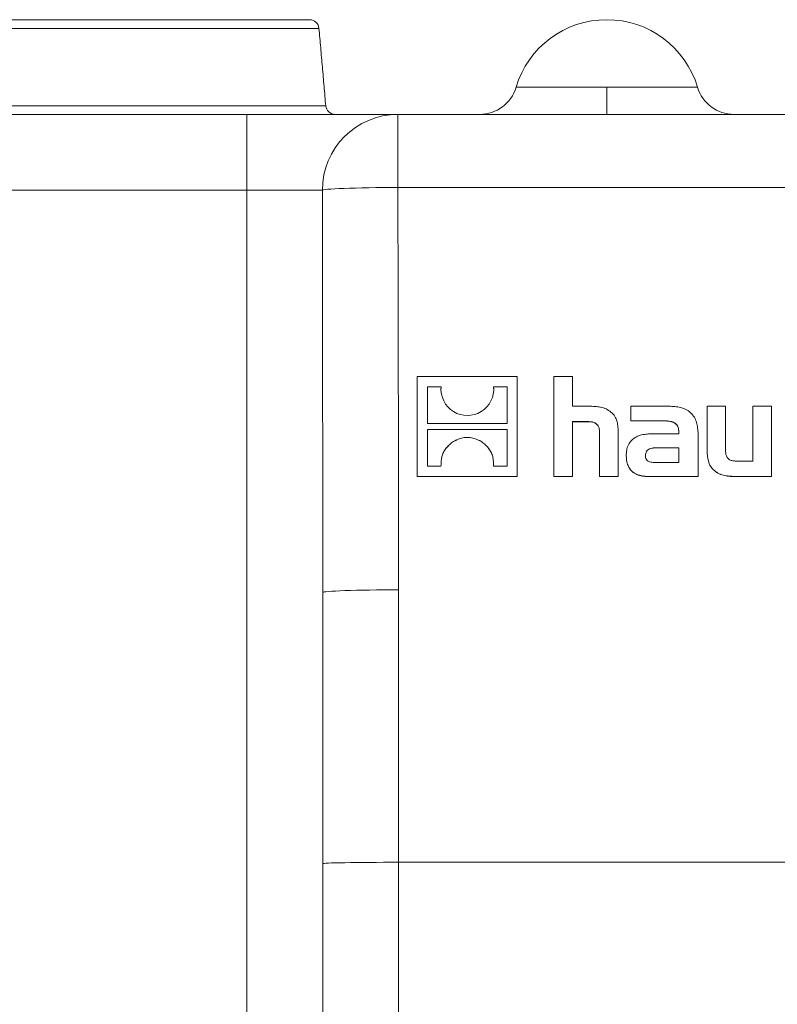
# Model space of a CAD drawing. Units: millimetres. Extents: x 7 to 413, y 7 to 290.
# Drawn here: x 196 to 216, y 220 to 246 of the extents above; entities that cross this region are included whole.
import ezdxf

# ---------------------------------------------------------------- set-up
doc = ezdxf.new("R2010")
doc.units = ezdxf.units.MM

msp = doc.modelspace()

# ---------------------------------------------------------------- linework, layer by layer
at = {"color": 7, "linetype": 'Continuous', "lineweight": 15}
for p, q in [((182.4164, 246.1016), (203.5068, 246.1016)), ((193.3547, 243.6016), (201.8547, 243.6016)), ((201.8547, 243.6016), (205.8374, 243.6016)), ((205.8374, 243.6016), (224.3546, 243.6016)), ((206.3521, 236.6764), (208.9923, 236.6764)), ((206.3521, 234.0378), (206.3521, 236.6764)), ((208.9923, 236.6764), (208.9923, 234.0378)), ((209.9589, 234.0394), (209.9589, 236.6781)), ((209.9589, 236.6781), (210.4454, 236.6781)), ((210.4454, 236.6781), (210.4454, 235.8961)), ((206.6181, 236.4078), (206.9788, 236.4078)), ((206.6181, 235.4396), (206.6181, 236.4078)), ((206.9788, 236.406), (206.976, 236.3434)), ((206.9788, 236.406), (206.9788, 236.4078)), ((208.3674, 236.4078), (208.7263, 236.4078)), ((208.3674, 236.406), (208.3674, 236.4078)), ((208.3702, 236.3434), (208.3674, 236.406)), ((208.7263, 236.4078), (208.7263, 235.4396)), ((210.4454, 235.8961), (210.8825, 235.8961)), ((210.8825, 235.8961), (210.9215, 235.8949)), ((210.9215, 235.8949), (210.9605, 235.8936)), ((210.9605, 235.8936), (210.9994, 235.8918)), ((210.9994, 235.8918), (211.0381, 235.8894)), ((211.0381, 235.8894), (211.0765, 235.8861)), ((211.0765, 235.8861), (211.1147, 235.8819)), ((211.1147, 235.8819), (211.1525, 235.8763)), ((211.1525, 235.8763), (211.1899, 235.8694)), ((211.1899, 235.8694), (211.2268, 235.8607)), ((211.2268, 235.8607), (211.2632, 235.8502)), ((211.2632, 235.8502), (211.299, 235.8376)), ((211.299, 235.8376), (211.3341, 235.8227)), ((211.3341, 235.8227), (211.3685, 235.8053)), ((211.9933, 235.5121), (211.9933, 235.8961)), ((211.9933, 235.8961), (212.9977, 235.8961)), ((212.9977, 235.8961), (213.0362, 235.8937)), ((213.0362, 235.8937), (213.0747, 235.8912)), ((213.0747, 235.8912), (213.113, 235.8882)), ((213.113, 235.8882), (213.1512, 235.8846)), ((213.1512, 235.8846), (213.1891, 235.8801)), ((213.1891, 235.8801), (213.2266, 235.8747)), ((213.2266, 235.8747), (213.2638, 235.8679)), ((213.2638, 235.8679), (213.3005, 235.8597)), ((213.3005, 235.8597), (213.3367, 235.8499)), ((213.3367, 235.8499), (213.3723, 235.8382)), ((213.3723, 235.8382), (213.4073, 235.8243)), ((213.4073, 235.8243), (213.4415, 235.8082)), ((214.002, 234.7195), (214.002, 235.8961)), ((214.002, 235.8961), (214.4922, 235.8961)), ((214.4922, 235.8961), (214.4922, 234.7582)), ((215.2082, 234.4481), (215.2082, 235.8961)), ((215.2082, 235.8961), (215.6986, 235.8961)), ((215.6986, 235.8961), (215.6986, 234.0394)), ((211.3685, 235.8053), (211.402, 235.7856)), ((211.402, 235.7856), (211.4342, 235.7635)), ((211.4342, 235.7635), (211.4649, 235.7393)), ((211.4649, 235.7393), (211.4937, 235.7131)), ((211.4937, 235.7131), (211.5205, 235.6851)), ((211.5205, 235.6851), (211.5448, 235.6554)), ((211.5448, 235.6554), (211.5665, 235.6242)), ((211.5665, 235.6242), (211.5851, 235.5916)), ((211.5851, 235.5916), (211.6008, 235.5577)), ((213.4415, 235.8082), (213.4749, 235.7897)), ((213.4749, 235.7897), (213.5072, 235.7689)), ((213.5072, 235.7689), (213.5383, 235.746)), ((213.5383, 235.746), (213.5678, 235.7211)), ((213.5678, 235.7211), (213.5956, 235.6944)), ((213.5956, 235.6944), (213.6213, 235.6659)), ((213.6213, 235.6659), (213.6448, 235.636)), ((213.6448, 235.636), (213.6658, 235.6046)), ((213.6658, 235.6046), (213.6841, 235.5719)), ((213.6841, 235.5719), (213.6997, 235.5382)), ((206.6181, 235.4378), (206.6181, 235.4396)), ((208.7263, 235.4396), (206.6181, 235.4396)), ((208.7263, 235.4378), (206.6181, 235.4378)), ((208.7263, 235.4378), (208.7263, 235.4396)), ((210.8366, 235.4875), (210.4454, 235.4875)), ((210.4454, 235.4875), (210.4454, 234.0394)), ((210.4454, 235.484), (210.8366, 235.484)), ((210.8603, 235.4875), (210.8366, 235.4875)), ((210.8366, 235.4875), (210.8366, 235.484)), ((210.8366, 235.484), (210.8603, 235.484)), ((210.8838, 235.4872), (210.8603, 235.4875)), ((210.8603, 235.4875), (210.8603, 235.484)), ((210.8603, 235.484), (210.8838, 235.4837)), ((210.9071, 235.4865), (210.8838, 235.4872)), ((210.8838, 235.4872), (210.8838, 235.4837)), ((210.8838, 235.4837), (210.9071, 235.483)), ((210.9302, 235.4849), (210.9071, 235.4865)), ((210.9071, 235.4865), (210.9071, 235.483)), ((210.9071, 235.483), (210.9302, 235.4815)), ((210.9529, 235.4824), (210.9302, 235.4849)), ((210.9302, 235.4849), (210.9302, 235.4815)), ((210.9302, 235.4815), (210.9529, 235.4789)), ((210.9751, 235.4785), (210.9529, 235.4824)), ((210.9529, 235.4824), (210.9529, 235.4789)), ((210.9529, 235.4789), (210.9751, 235.4751)), ((210.9968, 235.4732), (210.9751, 235.4785)), ((210.9751, 235.4785), (210.9751, 235.4751)), ((210.9751, 235.4751), (210.9968, 235.4697)), ((211.0178, 235.466), (210.9968, 235.4732)), ((210.9968, 235.4732), (210.9968, 235.4697)), ((210.9968, 235.4697), (211.0178, 235.4625)), ((211.0381, 235.4568), (211.0178, 235.466)), ((211.0178, 235.466), (211.0178, 235.4625)), ((211.0178, 235.4625), (211.0381, 235.4533)), ((211.0576, 235.4453), (211.0381, 235.4568)), ((211.0381, 235.4568), (211.0381, 235.4533)), ((211.0381, 235.4533), (211.0576, 235.4418)), ((211.076, 235.4317), (211.0576, 235.4453)), ((211.0576, 235.4453), (211.0576, 235.4418)), ((211.0576, 235.4418), (211.076, 235.4282)), ((211.0931, 235.4162), (211.076, 235.4317)), ((211.076, 235.4317), (211.076, 235.4282)), ((211.076, 235.4282), (211.0931, 235.4127)), ((211.1086, 235.399), (211.0931, 235.4162)), ((211.0931, 235.4162), (211.0931, 235.4127)), ((211.0931, 235.4127), (211.1086, 235.3956)), ((211.1223, 235.3806), (211.1086, 235.399)), ((211.1086, 235.399), (211.1086, 235.3956)), ((211.1086, 235.3956), (211.1223, 235.3771)), ((211.1338, 235.3611), (211.1223, 235.3806)), ((211.1223, 235.3806), (211.1223, 235.3771)), ((211.1223, 235.3771), (211.1338, 235.3576)), ((211.1432, 235.3407), (211.1338, 235.3611)), ((211.1338, 235.3611), (211.1338, 235.3576)), ((211.1338, 235.3576), (211.1432, 235.3373)), ((211.1504, 235.3197), (211.1432, 235.3407)), ((211.1432, 235.3407), (211.1432, 235.3373)), ((211.1432, 235.3373), (211.1504, 235.3162)), ((211.1558, 235.298), (211.1504, 235.3197)), ((211.1504, 235.3197), (211.1504, 235.3162)), ((211.1504, 235.3162), (211.1558, 235.2945)), ((211.6008, 235.5577), (211.6139, 235.5226)), ((211.6139, 235.5226), (211.6246, 235.4866)), ((211.6246, 235.4866), (211.6332, 235.4496)), ((211.6332, 235.4496), (211.64, 235.4119)), ((211.64, 235.4119), (211.6454, 235.3736)), ((211.6454, 235.3736), (211.6495, 235.3348)), ((211.6495, 235.3348), (211.6528, 235.2956)), ((212.8109, 235.5121), (211.9933, 235.5121)), ((211.9933, 235.5121), (211.9933, 235.5086)), ((211.9933, 235.5086), (212.8109, 235.5086)), ((212.8385, 235.5115), (212.8109, 235.5121)), ((212.8109, 235.5121), (212.8109, 235.5086)), ((212.8109, 235.5086), (212.8385, 235.508)), ((212.8662, 235.5108), (212.8385, 235.5115)), ((212.8385, 235.5115), (212.8385, 235.508)), ((212.8385, 235.508), (212.8662, 235.5073)), ((212.8938, 235.5098), (212.8662, 235.5108)), ((212.8662, 235.5108), (212.8662, 235.5073)), ((212.8662, 235.5073), (212.8938, 235.5063)), ((212.9214, 235.5083), (212.8938, 235.5098)), ((212.8938, 235.5098), (212.8938, 235.5063)), ((212.8938, 235.5063), (212.9214, 235.5049)), ((212.949, 235.5063), (212.9214, 235.5083)), ((212.9214, 235.5083), (212.9214, 235.5049)), ((212.9214, 235.5049), (212.949, 235.5028)), ((212.9765, 235.5034), (212.949, 235.5063)), ((212.949, 235.5063), (212.949, 235.5028)), ((212.949, 235.5028), (212.9765, 235.4999)), ((213.004, 235.4996), (212.9765, 235.5034)), ((212.9765, 235.5034), (212.9765, 235.4999)), ((212.9765, 235.4999), (213.004, 235.4961)), ((213.0315, 235.4947), (213.004, 235.4996)), ((213.004, 235.4996), (213.004, 235.4961)), ((213.004, 235.4961), (213.0315, 235.4913)), ((213.0588, 235.4886), (213.0315, 235.4947)), ((213.0315, 235.4947), (213.0315, 235.4913)), ((213.0315, 235.4913), (213.0588, 235.4851)), ((213.0856, 235.4808), (213.0588, 235.4886)), ((213.0588, 235.4886), (213.0588, 235.4851)), ((213.0588, 235.4851), (213.0856, 235.4773)), ((213.1116, 235.471), (213.0856, 235.4808)), ((213.0856, 235.4808), (213.0856, 235.4773)), ((213.0856, 235.4773), (213.1116, 235.4675)), ((213.1365, 235.4588), (213.1116, 235.471)), ((213.1116, 235.471), (213.1116, 235.4675)), ((213.1116, 235.4675), (213.1365, 235.4553)), ((213.1598, 235.4438), (213.1365, 235.4588)), ((213.1365, 235.4588), (213.1365, 235.4553)), ((213.1365, 235.4553), (213.1598, 235.4403)), ((213.1813, 235.4259), (213.1598, 235.4438)), ((213.1598, 235.4438), (213.1598, 235.4403)), ((213.1598, 235.4403), (213.1813, 235.4224)), ((213.2003, 235.4055), (213.1813, 235.4259)), ((213.1813, 235.4259), (213.1813, 235.4224)), ((213.1813, 235.4224), (213.2003, 235.402)), ((213.2166, 235.3828), (213.2003, 235.4055)), ((213.2003, 235.4055), (213.2003, 235.402)), ((213.2003, 235.402), (213.2166, 235.3793)), ((213.2297, 235.3583), (213.2166, 235.3828)), ((213.2166, 235.3828), (213.2166, 235.3793)), ((213.2166, 235.3793), (213.2297, 235.3548)), ((213.2395, 235.3324), (213.2297, 235.3583)), ((213.2297, 235.3583), (213.2297, 235.3548)), ((213.2297, 235.3548), (213.2395, 235.3289)), ((213.2466, 235.3055), (213.2395, 235.3324)), ((213.2395, 235.3324), (213.2395, 235.3289)), ((213.2395, 235.3289), (213.2466, 235.302)), ((213.2511, 235.2779), (213.2466, 235.3055)), ((213.2466, 235.3055), (213.2466, 235.302)), ((213.2466, 235.302), (213.2511, 235.2744)), ((213.6997, 235.5382), (213.7128, 235.5034)), ((213.7128, 235.5034), (213.7238, 235.4677)), ((213.7238, 235.4677), (213.7328, 235.4313)), ((213.7328, 235.4313), (213.7402, 235.3942)), ((213.7402, 235.3942), (213.7463, 235.3565)), ((213.7463, 235.3565), (213.7513, 235.3183)), ((213.7513, 235.3183), (213.7554, 235.2798)), ((206.6181, 234.3098), (206.6181, 235.2781)), ((206.6181, 235.2781), (208.7263, 235.2781)), ((207.4888, 235.0456), (207.458, 235.0349)), ((207.4888, 235.0439), (207.458, 235.0332)), ((207.5202, 235.0546), (207.4888, 235.0456)), ((207.5202, 235.0529), (207.4888, 235.0439)), ((207.4888, 235.0439), (207.4888, 235.0456)), ((207.5523, 235.0618), (207.5202, 235.0546)), ((207.5523, 235.06), (207.5202, 235.0529)), ((207.5202, 235.0529), (207.5202, 235.0546)), ((207.5848, 235.0671), (207.5523, 235.0618)), ((207.5848, 235.0653), (207.5523, 235.06)), ((207.5523, 235.06), (207.5523, 235.0618)), ((207.6177, 235.0705), (207.5848, 235.0671)), ((207.6177, 235.0688), (207.5848, 235.0653)), ((207.5848, 235.0653), (207.5848, 235.0671)), ((207.6508, 235.0722), (207.6177, 235.0705)), ((207.6177, 235.0688), (207.6177, 235.0705)), ((207.6508, 235.0704), (207.6177, 235.0688)), ((207.6839, 235.072), (207.6508, 235.0722)), ((207.6508, 235.0704), (207.6508, 235.0722)), ((207.6839, 235.0702), (207.6508, 235.0704)), ((207.717, 235.07), (207.6839, 235.072)), ((207.6839, 235.0702), (207.6839, 235.072)), ((207.717, 235.0683), (207.6839, 235.0702)), ((207.7498, 235.0663), (207.717, 235.07)), ((207.717, 235.0683), (207.717, 235.07)), ((207.7498, 235.0645), (207.717, 235.0683)), ((207.7823, 235.0608), (207.7498, 235.0663)), ((207.7498, 235.0645), (207.7498, 235.0663)), ((207.7823, 235.059), (207.7498, 235.0645)), ((207.8142, 235.0535), (207.7823, 235.0608)), ((207.7823, 235.059), (207.7823, 235.0608)), ((207.8142, 235.0518), (207.7823, 235.059)), ((207.8457, 235.0448), (207.8142, 235.0535)), ((207.8142, 235.0518), (207.8142, 235.0535)), ((207.8457, 235.043), (207.8142, 235.0518)), ((207.8768, 235.0347), (207.8457, 235.0448)), ((207.8457, 235.043), (207.8457, 235.0448)), ((207.8768, 235.0329), (207.8457, 235.043)), ((208.7263, 235.2781), (208.7263, 234.3098)), ((211.1596, 235.2758), (211.1558, 235.298)), ((211.1558, 235.298), (211.1558, 235.2945)), ((211.1558, 235.2945), (211.1596, 235.2723)), ((211.1622, 235.2532), (211.1596, 235.2758)), ((211.1596, 235.2758), (211.1596, 235.2723)), ((211.1596, 235.2723), (211.1622, 235.2497)), ((211.1636, 235.2302), (211.1622, 235.2532)), ((211.1622, 235.2532), (211.1622, 235.2497)), ((211.1622, 235.2497), (211.1636, 235.2267)), ((211.1643, 235.2069), (211.1636, 235.2302)), ((211.1636, 235.2302), (211.1636, 235.2267)), ((211.1636, 235.2267), (211.1643, 235.2035)), ((211.1645, 235.1835), (211.1643, 235.2069)), ((211.1643, 235.2069), (211.1643, 235.2035)), ((211.1643, 235.2035), (211.1645, 235.1811)), ((211.1644, 235.16), (211.1645, 235.1835)), ((211.1644, 234.0394), (211.1644, 235.16)), ((211.6528, 235.2956), (211.6555, 235.2561)), ((211.6555, 235.2561), (211.6579, 235.2165)), ((211.6579, 235.2165), (211.6579, 234.0394)), ((212.0399, 235.0224), (212.07, 235.0456)), ((212.07, 235.0456), (212.1016, 235.0667)), ((212.1016, 235.0667), (212.1345, 235.0855)), ((212.1345, 235.0855), (212.1682, 235.1019)), ((212.1682, 235.1019), (212.2027, 235.1159)), ((212.2027, 235.1159), (212.2378, 235.1276)), ((212.2378, 235.1276), (212.2734, 235.1373)), ((212.2734, 235.1373), (212.3096, 235.1452)), ((212.3096, 235.1452), (212.3462, 235.1515)), ((212.3462, 235.1515), (212.3831, 235.1564)), ((212.3831, 235.1564), (212.4204, 235.16)), ((212.4204, 235.16), (212.458, 235.1626)), ((212.458, 235.1626), (212.4958, 235.1645)), ((212.4958, 235.1645), (212.5338, 235.1657)), ((212.5338, 235.1657), (212.5719, 235.1665)), ((212.5719, 235.1665), (212.6101, 235.1671)), ((212.6101, 235.1671), (213.2549, 235.1671)), ((213.2537, 235.25), (213.2511, 235.2779)), ((213.2511, 235.2779), (213.2511, 235.2744)), ((213.2511, 235.2744), (213.2537, 235.2465)), ((213.2547, 235.2223), (213.2537, 235.25)), ((213.2537, 235.25), (213.2537, 235.2465)), ((213.2537, 235.2465), (213.2547, 235.2188)), ((213.2549, 235.1947), (213.2547, 235.2223)), ((213.2547, 235.2223), (213.2547, 235.2188)), ((213.2547, 235.2188), (213.2549, 235.1912)), ((213.2549, 235.1671), (213.2549, 235.1947)), ((213.2549, 235.1947), (213.2549, 235.1912)), ((213.2549, 235.1912), (213.2549, 235.1671)), ((213.7554, 235.2798), (213.759, 235.2411)), ((213.759, 235.2411), (213.7624, 235.2023)), ((213.7624, 235.2023), (213.7624, 234.0394)), ((207.1242, 234.8007), (207.1049, 234.7768)), ((207.1242, 234.799), (207.1049, 234.7751)), ((207.1446, 234.8236), (207.1242, 234.8007)), ((207.1446, 234.8219), (207.1242, 234.799)), ((207.1242, 234.799), (207.1242, 234.8007)), ((207.1659, 234.8457), (207.1446, 234.8236)), ((207.1659, 234.844), (207.1446, 234.8219)), ((207.1446, 234.8219), (207.1446, 234.8236)), ((207.188, 234.8672), (207.1659, 234.8457)), ((207.188, 234.8654), (207.1659, 234.844)), ((207.1659, 234.844), (207.1659, 234.8457)), ((207.2107, 234.888), (207.188, 234.8672)), ((207.2107, 234.8863), (207.188, 234.8654)), ((207.188, 234.8654), (207.188, 234.8672)), ((207.2339, 234.9085), (207.2107, 234.888)), ((207.2339, 234.9067), (207.2107, 234.8863)), ((207.2107, 234.8863), (207.2107, 234.888)), ((207.2573, 234.9286), (207.2339, 234.9085)), ((207.2573, 234.9269), (207.2339, 234.9067)), ((207.2339, 234.9067), (207.2339, 234.9085)), ((207.281, 234.9487), (207.2573, 234.9286)), ((207.281, 234.9469), (207.2573, 234.9269)), ((207.2573, 234.9269), (207.2573, 234.9286)), ((207.31, 234.9644), (207.281, 234.9487)), ((207.31, 234.9627), (207.281, 234.9469)), ((207.281, 234.9469), (207.281, 234.9487)), ((207.3391, 234.98), (207.31, 234.9644)), ((207.3391, 234.9782), (207.31, 234.9627)), ((207.31, 234.9627), (207.31, 234.9644)), ((207.3683, 234.995), (207.3391, 234.98)), ((207.3683, 234.9933), (207.3391, 234.9782)), ((207.3391, 234.9782), (207.3391, 234.98)), ((207.3978, 235.0094), (207.3683, 234.995)), ((207.3978, 235.0076), (207.3683, 234.9933)), ((207.3683, 234.9933), (207.3683, 234.995)), ((207.4277, 235.0227), (207.3978, 235.0094)), ((207.4277, 235.021), (207.3978, 235.0076)), ((207.3978, 235.0076), (207.3978, 235.0094)), ((207.458, 235.0349), (207.4277, 235.0227)), ((207.458, 235.0332), (207.4277, 235.021)), ((207.4277, 235.021), (207.4277, 235.0227)), ((207.458, 235.0332), (207.458, 235.0349)), ((207.9076, 235.0235), (207.8768, 235.0347)), ((207.8768, 235.0329), (207.8768, 235.0347)), ((207.9076, 235.0217), (207.8768, 235.0329)), ((207.938, 235.0114), (207.9076, 235.0235)), ((207.9076, 235.0217), (207.9076, 235.0235)), ((207.938, 235.0096), (207.9076, 235.0217)), ((207.9683, 234.9986), (207.938, 235.0114)), ((207.938, 235.0096), (207.938, 235.0114)), ((207.9683, 234.9969), (207.938, 235.0096)), ((207.9984, 234.9854), (207.9683, 234.9986)), ((207.9683, 234.9969), (207.9683, 234.9986)), ((207.9984, 234.9836), (207.9683, 234.9969)), ((208.0285, 234.972), (207.9984, 234.9854)), ((207.9984, 234.9836), (207.9984, 234.9854)), ((208.0285, 234.9702), (207.9984, 234.9836)), ((208.0545, 234.9521), (208.0285, 234.972)), ((208.0285, 234.9702), (208.0285, 234.972)), ((208.0545, 234.9504), (208.0285, 234.9702)), ((208.0804, 234.9321), (208.0545, 234.9521)), ((208.0545, 234.9504), (208.0545, 234.9521)), ((208.0804, 234.9303), (208.0545, 234.9504)), ((208.1059, 234.9117), (208.0804, 234.9321)), ((208.0804, 234.9303), (208.0804, 234.9321)), ((208.1059, 234.91), (208.0804, 234.9303)), ((208.131, 234.8909), (208.1059, 234.9117)), ((208.1059, 234.91), (208.1059, 234.9117)), ((208.131, 234.8892), (208.1059, 234.91)), ((208.1554, 234.8695), (208.131, 234.8909)), ((208.131, 234.8892), (208.131, 234.8909)), ((208.1554, 234.8677), (208.131, 234.8892)), ((208.1789, 234.8472), (208.1554, 234.8695)), ((208.1554, 234.8677), (208.1554, 234.8695)), ((208.1789, 234.8454), (208.1554, 234.8677)), ((208.2015, 234.8239), (208.1789, 234.8472)), ((208.1789, 234.8454), (208.1789, 234.8472)), ((208.2015, 234.8222), (208.1789, 234.8454)), ((208.223, 234.7996), (208.2015, 234.8239)), ((208.2015, 234.8222), (208.2015, 234.8239)), ((208.223, 234.7978), (208.2015, 234.8222)), ((208.2432, 234.774), (208.223, 234.7996)), ((208.223, 234.7978), (208.223, 234.7996)), ((208.2432, 234.7722), (208.223, 234.7978)), ((211.8865, 234.7729), (211.8962, 234.809)), ((211.8962, 234.809), (211.9084, 234.844)), ((211.9084, 234.844), (211.9234, 234.8778)), ((211.9234, 234.8778), (211.9412, 234.9101)), ((211.9412, 234.9101), (211.962, 234.9409)), ((211.962, 234.9409), (211.9856, 234.9699)), ((211.9856, 234.9699), (212.0117, 234.9971)), ((212.0117, 234.9971), (212.0399, 235.0224)), ((212.484, 234.7711), (212.5156, 234.7825)), ((212.5156, 234.7825), (212.5478, 234.7901)), ((212.5478, 234.7866), (212.5156, 234.779)), ((212.5156, 234.7825), (212.5156, 234.779)), ((212.5478, 234.7901), (212.5805, 234.7945)), ((212.5805, 234.791), (212.5478, 234.7866)), ((212.5478, 234.7901), (212.5478, 234.7866)), ((212.5805, 234.7945), (212.6136, 234.7966)), ((212.5805, 234.7945), (212.5805, 234.791)), ((212.6136, 234.7932), (212.5805, 234.791)), ((212.6136, 234.7966), (212.6469, 234.7972)), ((212.6136, 234.7966), (212.6136, 234.7932)), ((212.6469, 234.7937), (212.6136, 234.7932)), ((212.6469, 234.7972), (212.6804, 234.797)), ((212.6469, 234.7972), (212.6469, 234.7937)), ((212.6804, 234.7935), (212.6469, 234.7937)), ((212.6804, 234.797), (213.2583, 234.797)), ((212.6804, 234.797), (212.6804, 234.7935)), ((213.2583, 234.7935), (212.6804, 234.7935)), ((213.2583, 234.797), (213.2583, 234.4129)), ((206.993, 234.5247), (206.9881, 234.4944)), ((206.993, 234.523), (206.9881, 234.4927)), ((206.9994, 234.5548), (206.993, 234.5247)), ((206.9994, 234.553), (206.993, 234.523)), ((206.993, 234.523), (206.993, 234.5247)), ((207.0073, 234.5846), (206.9994, 234.5548)), ((207.0073, 234.5828), (206.9994, 234.553)), ((206.9994, 234.553), (206.9994, 234.5548)), ((207.0168, 234.614), (207.0073, 234.5846)), ((207.0168, 234.6122), (207.0073, 234.5828)), ((207.0073, 234.5828), (207.0073, 234.5846)), ((207.0279, 234.6429), (207.0168, 234.614)), ((207.0279, 234.6412), (207.0168, 234.6122)), ((207.0168, 234.6122), (207.0168, 234.614)), ((207.0405, 234.6713), (207.0279, 234.6429)), ((207.0405, 234.6696), (207.0279, 234.6412)), ((207.0279, 234.6412), (207.0279, 234.6429)), ((207.0546, 234.699), (207.0405, 234.6713)), ((207.0546, 234.6973), (207.0405, 234.6696)), ((207.0405, 234.6696), (207.0405, 234.6713)), ((207.07, 234.7259), (207.0546, 234.699)), ((207.07, 234.7241), (207.0546, 234.6973)), ((207.0546, 234.6973), (207.0546, 234.699)), ((207.0868, 234.7519), (207.07, 234.7259)), ((207.0868, 234.7501), (207.07, 234.7241)), ((207.07, 234.7241), (207.07, 234.7259)), ((207.1049, 234.7768), (207.0868, 234.7519)), ((207.1049, 234.7751), (207.0868, 234.7501)), ((207.0868, 234.7501), (207.0868, 234.7519)), ((207.1049, 234.7751), (207.1049, 234.7768)), ((208.262, 234.7472), (208.2432, 234.774)), ((208.2432, 234.7722), (208.2432, 234.774)), ((208.262, 234.7454), (208.2432, 234.7722)), ((208.2793, 234.7193), (208.262, 234.7472)), ((208.262, 234.7454), (208.262, 234.7472)), ((208.2793, 234.7176), (208.262, 234.7454)), ((208.2951, 234.6905), (208.2793, 234.7193)), ((208.2793, 234.7176), (208.2793, 234.7193)), ((208.2951, 234.6888), (208.2793, 234.7176)), ((208.3093, 234.6609), (208.2951, 234.6905)), ((208.2951, 234.6888), (208.2951, 234.6905)), ((208.3093, 234.6592), (208.2951, 234.6888)), ((208.3218, 234.6307), (208.3093, 234.6609)), ((208.3093, 234.6592), (208.3093, 234.6609)), ((208.3218, 234.6289), (208.3093, 234.6592)), ((208.3326, 234.5998), (208.3218, 234.6307)), ((208.3218, 234.6289), (208.3218, 234.6307)), ((208.3326, 234.5981), (208.3218, 234.6289)), ((208.3415, 234.5685), (208.3326, 234.5998)), ((208.3326, 234.5981), (208.3326, 234.5998)), ((208.3415, 234.5668), (208.3326, 234.5981)), ((208.3486, 234.5369), (208.3415, 234.5685)), ((208.3415, 234.5668), (208.3415, 234.5685)), ((208.3486, 234.5351), (208.3415, 234.5668)), ((208.3541, 234.505), (208.3486, 234.5369)), ((208.3486, 234.5351), (208.3486, 234.5369)), ((208.3541, 234.5032), (208.3486, 234.5351)), ((211.8691, 234.622), (211.8706, 234.6604)), ((211.8692, 234.5835), (211.8691, 234.622)), ((211.8691, 234.622), (211.8691, 234.6185)), ((211.8691, 234.6185), (211.8692, 234.58)), ((211.8707, 234.5451), (211.8692, 234.5835)), ((211.8692, 234.5835), (211.8692, 234.58)), ((211.8692, 234.58), (211.8707, 234.5416)), ((211.8706, 234.6604), (211.8739, 234.6984)), ((211.8735, 234.5069), (211.8707, 234.5451)), ((211.8707, 234.5451), (211.8707, 234.5416)), ((211.8707, 234.5416), (211.8735, 234.5034)), ((211.8739, 234.6984), (211.8791, 234.736)), ((211.8791, 234.736), (211.8865, 234.7729)), ((212.3776, 234.5812), (212.3782, 234.6162)), ((212.3782, 234.6127), (212.3776, 234.5805)), ((212.3799, 234.5464), (212.3776, 234.5812)), ((212.3782, 234.6162), (212.3822, 234.6501)), ((212.3822, 234.6466), (212.3782, 234.6127)), ((212.3782, 234.6162), (212.3782, 234.6127)), ((212.3869, 234.5134), (212.3799, 234.5464)), ((212.3822, 234.6501), (212.391, 234.6819)), ((212.391, 234.6784), (212.3822, 234.6466)), ((212.3822, 234.6501), (212.3822, 234.6466)), ((212.391, 234.6819), (212.4057, 234.7105)), ((212.4057, 234.7071), (212.391, 234.6784)), ((212.391, 234.6819), (212.391, 234.6784)), ((212.4057, 234.7105), (212.4271, 234.7351)), ((212.4271, 234.7316), (212.4057, 234.7071)), ((212.4057, 234.7105), (212.4057, 234.7071)), ((212.4271, 234.7351), (212.4539, 234.7552)), ((212.4539, 234.7518), (212.4271, 234.7316)), ((212.4271, 234.7351), (212.4271, 234.7316)), ((212.4539, 234.7552), (212.484, 234.7711)), ((212.484, 234.7676), (212.4539, 234.7518)), ((212.4539, 234.7552), (212.4539, 234.7518)), ((212.5156, 234.779), (212.484, 234.7676)), ((212.484, 234.7711), (212.484, 234.7676)), ((214.0044, 234.6799), (214.002, 234.7195)), ((214.002, 234.716), (214.002, 234.7195)), ((214.002, 234.716), (214.0044, 234.6765)), ((214.0071, 234.6405), (214.0044, 234.6799)), ((214.0044, 234.6799), (214.0044, 234.6765)), ((214.0044, 234.6765), (214.0071, 234.6371)), ((214.0104, 234.6014), (214.0071, 234.6405)), ((214.0071, 234.6405), (214.0071, 234.6371)), ((214.0071, 234.6371), (214.0104, 234.5979)), ((214.0145, 234.5626), (214.0104, 234.6014)), ((214.0104, 234.6014), (214.0104, 234.5979)), ((214.0104, 234.5979), (214.0145, 234.5591)), ((214.0199, 234.5243), (214.0145, 234.5626)), ((214.0145, 234.5626), (214.0145, 234.5591)), ((214.0145, 234.5591), (214.0199, 234.5209)), ((214.0267, 234.4867), (214.0199, 234.5243)), ((214.0199, 234.5243), (214.0199, 234.5209)), ((214.0199, 234.5209), (214.0267, 234.4832)), ((214.4917, 234.7352), (214.4916, 234.7123)), ((214.4916, 234.7112), (214.4917, 234.7317)), ((214.4916, 234.7123), (214.4919, 234.6895)), ((214.4922, 234.7582), (214.4917, 234.7352)), ((214.4917, 234.7317), (214.4922, 234.7548)), ((214.4917, 234.7352), (214.4917, 234.7317)), ((214.4919, 234.6895), (214.4931, 234.6671)), ((214.4922, 234.7582), (214.4922, 234.7548)), ((214.4931, 234.6671), (214.4954, 234.645)), ((214.4954, 234.645), (214.499, 234.6234)), ((214.499, 234.6234), (214.5042, 234.6024)), ((214.5042, 234.6024), (214.5113, 234.5821)), ((214.5113, 234.5821), (214.5206, 234.5625)), ((214.5206, 234.5625), (214.5322, 234.5439)), ((214.5322, 234.5439), (214.5459, 234.5263)), ((214.5459, 234.5263), (214.5615, 234.5102)), ((206.6181, 234.3081), (206.6181, 234.3098)), ((206.9771, 234.3098), (206.6181, 234.3098)), ((206.9771, 234.3081), (206.6181, 234.3081)), ((206.9777, 234.3408), (206.9771, 234.3098)), ((206.9777, 234.339), (206.9771, 234.3081)), ((206.9771, 234.3081), (206.9771, 234.3098)), ((206.9786, 234.3717), (206.9777, 234.3408)), ((206.9786, 234.3699), (206.9777, 234.339)), ((206.9777, 234.339), (206.9777, 234.3408)), ((206.9798, 234.4026), (206.9786, 234.3717)), ((206.9798, 234.4008), (206.9786, 234.3699)), ((206.9786, 234.3699), (206.9786, 234.3717)), ((206.9817, 234.4333), (206.9798, 234.4026)), ((206.9817, 234.4316), (206.9798, 234.4008)), ((206.9798, 234.4008), (206.9798, 234.4026)), ((206.9844, 234.464), (206.9817, 234.4333)), ((206.9844, 234.4622), (206.9817, 234.4316)), ((206.9817, 234.4316), (206.9817, 234.4333)), ((206.9881, 234.4944), (206.9844, 234.464)), ((206.9881, 234.4927), (206.9844, 234.4622)), ((206.9844, 234.4622), (206.9844, 234.464)), ((206.9881, 234.4927), (206.9881, 234.4944)), ((208.3582, 234.4728), (208.3541, 234.505)), ((208.3541, 234.5032), (208.3541, 234.505)), ((208.3582, 234.4711), (208.3541, 234.5032)), ((208.3611, 234.4405), (208.3582, 234.4728)), ((208.3582, 234.4711), (208.3582, 234.4728)), ((208.3611, 234.4387), (208.3582, 234.4711)), ((208.3631, 234.4079), (208.3611, 234.4405)), ((208.3611, 234.4387), (208.3611, 234.4405)), ((208.3631, 234.4062), (208.3611, 234.4387)), ((208.3643, 234.3753), (208.3631, 234.4079)), ((208.3631, 234.4062), (208.3631, 234.4079)), ((208.3643, 234.3735), (208.3631, 234.4062)), ((208.3651, 234.3426), (208.3643, 234.3753)), ((208.3643, 234.3735), (208.3643, 234.3753)), ((208.3651, 234.3408), (208.3643, 234.3735)), ((208.3651, 234.3408), (208.3651, 234.3426)), ((208.3657, 234.3098), (208.3651, 234.3426)), ((208.3657, 234.3081), (208.3651, 234.3408)), ((208.3657, 234.3081), (208.3657, 234.3098)), ((208.7263, 234.3098), (208.3657, 234.3098)), ((208.7263, 234.3081), (208.3657, 234.3081)), ((208.7263, 234.3081), (208.7263, 234.3098)), ((211.878, 234.4691), (211.8735, 234.5069)), ((211.8735, 234.5069), (211.8735, 234.5034)), ((211.8735, 234.5034), (211.878, 234.4656)), ((211.8842, 234.4319), (211.878, 234.4691)), ((211.878, 234.4691), (211.878, 234.4656)), ((211.878, 234.4656), (211.8842, 234.4284)), ((211.8926, 234.3954), (211.8842, 234.4319)), ((211.8842, 234.4319), (211.8842, 234.4284)), ((211.8842, 234.4284), (211.8926, 234.3919)), ((211.9032, 234.3597), (211.8926, 234.3954)), ((211.8926, 234.3954), (211.8926, 234.3919)), ((211.8926, 234.3919), (211.9032, 234.3562)), ((211.9164, 234.3252), (211.9032, 234.3597)), ((211.9032, 234.3597), (211.9032, 234.3562)), ((211.9032, 234.3562), (211.9164, 234.3217)), ((211.9324, 234.2918), (211.9164, 234.3252)), ((211.9164, 234.3252), (211.9164, 234.3217)), ((211.9164, 234.3217), (211.9324, 234.2883)), ((211.9514, 234.2598), (211.9324, 234.2918)), ((211.9324, 234.2918), (211.9324, 234.2883)), ((211.9324, 234.2883), (211.9514, 234.2563)), ((212.4002, 234.4841), (212.3869, 234.5134)), ((212.4215, 234.46), (212.4002, 234.4841)), ((212.4494, 234.4414), (212.4215, 234.46)), ((212.4808, 234.428), (212.4494, 234.4414)), ((212.5132, 234.4193), (212.4808, 234.428)), ((212.5459, 234.4143), (212.5132, 234.4193)), ((212.5789, 234.4123), (212.5459, 234.4143)), ((212.612, 234.4121), (212.5789, 234.4123)), ((212.6453, 234.4129), (212.612, 234.4121)), ((213.2583, 234.4129), (212.6453, 234.4129)), ((214.0352, 234.4498), (214.0267, 234.4867)), ((214.0267, 234.4867), (214.0267, 234.4832)), ((214.0267, 234.4832), (214.0352, 234.4463)), ((214.0458, 234.4138), (214.0352, 234.4498)), ((214.0352, 234.4498), (214.0352, 234.4463)), ((214.0352, 234.4463), (214.0458, 234.4103)), ((214.0587, 234.3788), (214.0458, 234.4138)), ((214.0458, 234.4138), (214.0458, 234.4103)), ((214.0458, 234.4103), (214.0587, 234.3753)), ((214.0743, 234.3449), (214.0587, 234.3788)), ((214.0587, 234.3788), (214.0587, 234.3753)), ((214.0587, 234.3753), (214.0743, 234.3414)), ((214.0928, 234.3122), (214.0743, 234.3449)), ((214.0743, 234.3449), (214.0743, 234.3414)), ((214.0743, 234.3414), (214.0928, 234.3088)), ((214.1142, 234.281), (214.0928, 234.3122)), ((214.0928, 234.3122), (214.0928, 234.3088)), ((214.0928, 234.3088), (214.1142, 234.2775)), ((214.1384, 234.2513), (214.1142, 234.281)), ((214.1142, 234.281), (214.1142, 234.2775)), ((214.1142, 234.2775), (214.1384, 234.2478)), ((214.5615, 234.5102), (214.5787, 234.4957)), ((214.5787, 234.4957), (214.597, 234.483)), ((214.597, 234.483), (214.6163, 234.4726)), ((214.6163, 234.4726), (214.6363, 234.4643)), ((214.6363, 234.4643), (214.657, 234.458)), ((214.657, 234.458), (214.6783, 234.4534)), ((214.6783, 234.4534), (214.7, 234.4503)), ((214.7, 234.4503), (214.7222, 234.4484)), ((214.7222, 234.4484), (214.7447, 234.4475)), ((214.7447, 234.4475), (214.7674, 234.4473)), ((214.7674, 234.4473), (214.7903, 234.4476)), ((214.7903, 234.4476), (214.8132, 234.4481)), ((214.8132, 234.4481), (215.2082, 234.4481)), ((208.9923, 234.0378), (206.3521, 234.0378)), ((206.3521, 234.0378), (206.3521, 234.036)), ((206.3521, 234.036), (208.9923, 234.036)), ((208.9923, 234.0378), (208.9923, 234.036)), ((210.4454, 234.0394), (209.9589, 234.0394)), ((209.9589, 234.0394), (209.9589, 234.0359)), ((209.9589, 234.0359), (210.4454, 234.0359)), ((210.4454, 234.0394), (210.4454, 234.0359)), ((211.6579, 234.0394), (211.1644, 234.0394)), ((211.1644, 234.0394), (211.1644, 234.0359)), ((211.1644, 234.0359), (211.6579, 234.0359)), ((211.6579, 234.0394), (211.6579, 234.0359)), ((211.9733, 234.2293), (211.9514, 234.2598)), ((211.9514, 234.2598), (211.9514, 234.2563)), ((211.9514, 234.2563), (211.9733, 234.2258)), ((211.998, 234.2007), (211.9733, 234.2293)), ((211.9733, 234.2293), (211.9733, 234.2258)), ((211.9733, 234.2258), (211.998, 234.1972)), ((212.025, 234.1741), (211.998, 234.2007)), ((211.998, 234.2007), (211.998, 234.1972)), ((211.998, 234.1972), (212.025, 234.1706)), ((212.0541, 234.1498), (212.025, 234.1741)), ((212.025, 234.1741), (212.025, 234.1706)), ((212.025, 234.1706), (212.0541, 234.1463)), ((212.085, 234.1281), (212.0541, 234.1498)), ((212.0541, 234.1498), (212.0541, 234.1463)), ((212.0541, 234.1463), (212.085, 234.1246)), ((212.1174, 234.1092), (212.085, 234.1281)), ((212.085, 234.1281), (212.085, 234.1246)), ((212.085, 234.1246), (212.1174, 234.1057)), ((212.1509, 234.0933), (212.1174, 234.1092)), ((212.1174, 234.1092), (212.1174, 234.1057)), ((212.1174, 234.1057), (212.1509, 234.0898)), ((212.1854, 234.0803), (212.1509, 234.0933)), ((212.1509, 234.0933), (212.1509, 234.0898)), ((212.1509, 234.0898), (212.1854, 234.0768)), ((212.2208, 234.0698), (212.1854, 234.0803)), ((212.1854, 234.0803), (212.1854, 234.0768)), ((212.1854, 234.0768), (212.2208, 234.0663)), ((212.257, 234.0614), (212.2208, 234.0698)), ((212.2208, 234.0698), (212.2208, 234.0663)), ((212.2208, 234.0663), (212.257, 234.0579)), ((212.2937, 234.0549), (212.257, 234.0614)), ((212.257, 234.0614), (212.257, 234.0579)), ((212.257, 234.0579), (212.2937, 234.0514)), ((212.3309, 234.0497), (212.2937, 234.0549)), ((212.2937, 234.0549), (212.2937, 234.0514)), ((212.2937, 234.0514), (212.3309, 234.0463)), ((212.3685, 234.0457), (212.3309, 234.0497)), ((212.3309, 234.0497), (212.3309, 234.0463)), ((212.3309, 234.0463), (212.3685, 234.0422)), ((212.4064, 234.0424), (212.3685, 234.0457)), ((212.3685, 234.0457), (212.3685, 234.0422)), ((212.3685, 234.0422), (212.4064, 234.0389)), ((212.4444, 234.0394), (212.4064, 234.0424)), ((212.4064, 234.0424), (212.4064, 234.0389)), ((212.4064, 234.0389), (212.4444, 234.0359)), ((213.7624, 234.0394), (212.4444, 234.0394)), ((212.4444, 234.0394), (212.4444, 234.0359)), ((212.4444, 234.0359), (213.7624, 234.0359)), ((213.7624, 234.0394), (213.7624, 234.0359)), ((214.1649, 234.2232), (214.1384, 234.2513)), ((214.1384, 234.2513), (214.1384, 234.2478)), ((214.1384, 234.2478), (214.1649, 234.2198)), ((214.1936, 234.197), (214.1649, 234.2232)), ((214.1649, 234.2232), (214.1649, 234.2198)), ((214.1649, 234.2198), (214.1936, 234.1935)), ((214.2242, 234.1728), (214.1936, 234.197)), ((214.1936, 234.197), (214.1936, 234.1935)), ((214.1936, 234.1935), (214.2242, 234.1693)), ((214.2562, 234.1506), (214.2242, 234.1728)), ((214.2242, 234.1728), (214.2242, 234.1693)), ((214.2242, 234.1693), (214.2562, 234.1472)), ((214.2896, 234.1308), (214.2562, 234.1506)), ((214.2562, 234.1506), (214.2562, 234.1472)), ((214.2562, 234.1472), (214.2896, 234.1273)), ((214.3239, 234.1133), (214.2896, 234.1308)), ((214.2896, 234.1308), (214.2896, 234.1273)), ((214.2896, 234.1273), (214.3239, 234.1098)), ((214.359, 234.0983), (214.3239, 234.1133)), ((214.3239, 234.1133), (214.3239, 234.1098)), ((214.3239, 234.1098), (214.359, 234.0948)), ((214.3947, 234.0856), (214.359, 234.0983)), ((214.359, 234.0983), (214.359, 234.0948)), ((214.359, 234.0948), (214.3947, 234.0821)), ((214.431, 234.075), (214.3947, 234.0856)), ((214.3947, 234.0856), (214.3947, 234.0821)), ((214.3947, 234.0821), (214.431, 234.0716)), ((214.4678, 234.0663), (214.431, 234.075)), ((214.431, 234.075), (214.431, 234.0716)), ((214.431, 234.0716), (214.4678, 234.0628)), ((214.5051, 234.0593), (214.4678, 234.0663)), ((214.4678, 234.0663), (214.4678, 234.0628)), ((214.4678, 234.0628), (214.5051, 234.0558)), ((214.5428, 234.0537), (214.5051, 234.0593)), ((214.5051, 234.0593), (214.5051, 234.0558)), ((214.5051, 234.0558), (214.5428, 234.0502)), ((214.5809, 234.0494), (214.5428, 234.0537)), ((214.5428, 234.0537), (214.5428, 234.0502)), ((214.5428, 234.0502), (214.5809, 234.0459)), ((214.6192, 234.0462), (214.5809, 234.0494)), ((214.5809, 234.0494), (214.5809, 234.0459)), ((214.5809, 234.0459), (214.6192, 234.0427)), ((214.6578, 234.0438), (214.6192, 234.0462)), ((214.6192, 234.0462), (214.6192, 234.0427)), ((214.6192, 234.0427), (214.6578, 234.0403)), ((214.6966, 234.042), (214.6578, 234.0438)), ((214.6578, 234.0438), (214.6578, 234.0403)), ((214.6578, 234.0403), (214.6966, 234.0385)), ((214.7355, 234.0406), (214.6966, 234.042)), ((214.6966, 234.042), (214.6966, 234.0385)), ((214.6966, 234.0385), (214.7355, 234.0371)), ((214.7355, 234.0406), (214.7355, 234.0371)), ((214.7744, 234.0394), (214.7355, 234.0406)), ((214.7355, 234.0371), (214.7744, 234.0359)), ((214.7744, 234.0394), (214.7744, 234.0359)), ((215.6986, 234.0394), (214.7744, 234.0394)), ((214.7744, 234.0359), (215.6986, 234.0359)), ((215.6986, 234.0394), (215.6986, 234.0359)), ((203.8547, 223.8166), (203.8547, 230.9757)), ((203.8547, 213.8865), (203.8547, 223.8166)), ((205.8546, 223.8516), (224.3546, 223.8516))]:
    msp.add_line(p, q, dxfattribs=at)
at = {"color": 7, "linetype": 'Continuous', "lineweight": 0}
for p, q in [((203.7559, 245.8733), (183.9362, 245.8733)), ((208.9589, 244.3158), (211.3547, 244.3158)), ((211.3547, 243.6016), (211.3547, 244.3158)), ((211.3547, 244.3158), (213.7504, 244.3158)), ((184.7938, 243.8298), (203.9347, 243.8298)), ((201.8547, 241.6016), (201.8547, 243.6016)), ((205.8374, 243.6016), (205.8374, 241.6714)), ((201.8547, 241.6016), (193.3547, 241.6016)), ((201.8547, 199.2241), (201.8547, 241.6016)), ((203.846, 241.6016), (201.8547, 241.6016)), ((224.3546, 241.6714), (205.8374, 241.6714)), ((205.8546, 231.0455), (205.8546, 223.8516)), ((205.8546, 223.8516), (205.8546, 213.8516))]:
    msp.add_line(p, q, dxfattribs=at)
at = {"color": 7, "linetype": 'Continuous', "lineweight": 0, "flags": 128}
for points in [[(203.846, 241.6016), (203.8739, 241.6084), (203.9209, 241.6153), (203.9864, 241.622), (204.0699, 241.6285), (204.1705, 241.6347), (204.2873, 241.6406), (204.4192, 241.6462), (204.5648, 241.6513), (204.7227, 241.6559), (204.8915, 241.66), (205.0694, 241.6635), (205.2548, 241.6664), (205.4458, 241.6687), (205.6407, 241.6704), (205.8374, 241.6714)], [(203.8547, 230.9757), (203.8643, 230.9825), (203.8931, 230.9893), (203.9408, 230.996), (204.0069, 231.0024), (204.0908, 231.0086), (204.1917, 231.0145), (204.3086, 231.02), (204.4404, 231.0251), (204.5859, 231.0297), (204.7435, 231.0337), (204.9119, 231.0373), (205.0893, 231.0402), (205.2741, 231.0425), (205.4645, 231.0442), (205.6586, 231.0452), (205.8546, 231.0455)]]:
    msp.add_lwpolyline(points, dxfattribs=at)
at = {"color": 7, "linetype": 'Continuous', "lineweight": 15}
for centre, radius, start, end in [((203.5068, 245.8516), 0.25, 5, 90), ((211.3547, 243.6016), 2.5, 16.60155, 163.39845), ((208.0005, 244.6016), 1, 270, 343.39845), ((214.7088, 244.6016), 1, 196.60155, 270), ((204.1837, 243.8516), 0.25, 185, 270), ((207.6731, 236.3455), 0.6971, 174.87077, 5.12923)]:
    msp.add_arc(centre, radius, start, end, dxfattribs=at)
at = {"color": 7, "linetype": 'Continuous', "lineweight": 0}
msp.add_arc((205.8417, 241.6059), 1.9957, 90.12398, 180.12359, dxfattribs=at)
for centre, ratio in [((201.8547, 230.9757), 0.0174604), ((201.8547, 231.0455), 0.0349208)]:
    msp.add_ellipse(centre, major_axis=(0, 114.545), ratio=ratio, start_param=4.712389, end_param=4.8052882, dxfattribs=at)
at = {"color": 7, "linetype": 'Continuous', "lineweight": 15}
msp.add_ellipse((205.8547, 223.8166), major_axis=(2, 0), ratio=0.0174551, start_param=1.5707963, end_param=3.1415927, dxfattribs=at)
msp.add_open_spline([(203.9347, 243.8298), (203.7559, 245.8733)], degree=1, dxfattribs=at)

doc.saveas('drawing.dxf')
